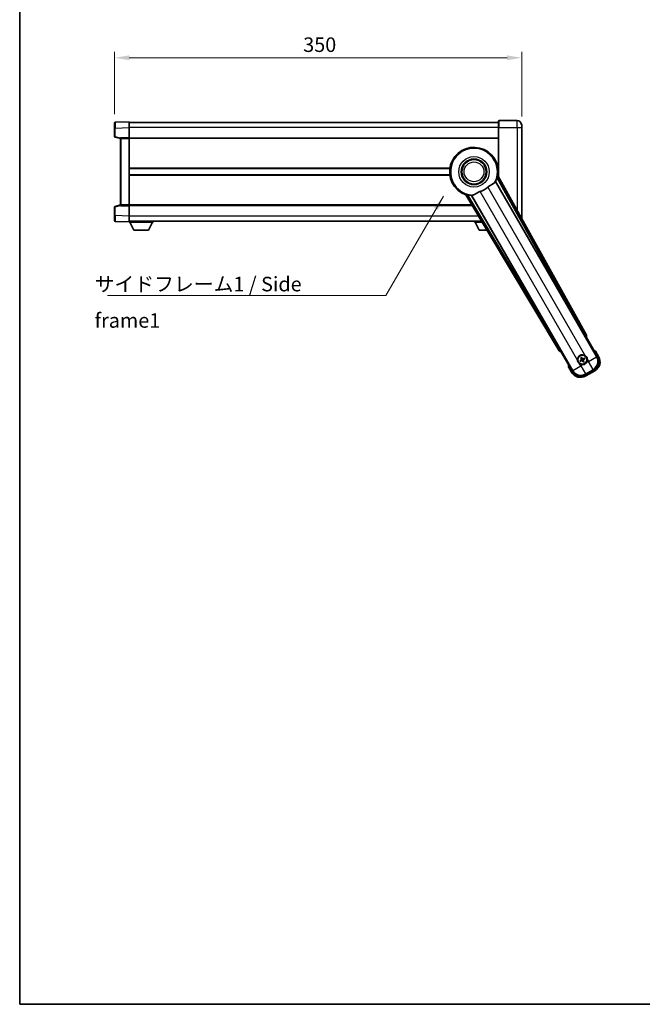
# Model space of a CAD drawing. Units: millimetres. Extents: x 1 to 9846, y 0 to 1687.
# Drawn here: x 2357 to 2893, y 1 to 847 of the extents above; entities that cross this region are included whole.
import ezdxf

# ---------------------------------------------------------------- set-up
doc = ezdxf.new("R2010")
doc.units = ezdxf.units.MM
for name, color, linetype, lineweight in [('Border (ISO)', 7, 'Continuous', 35), ('Dimension (ISO)', 7, 'Continuous', 18), ('Dimension (ISO) @ 1', 7, 'Continuous', 18), ('Symbol (ISO)', 7, 'Continuous', 18), ('Symbol (ISO) @ 1', 7, 'Continuous', 18), ('Visible (ISO)', 7, 'Continuous', 35), ('Visible Narrow (ISO)', 7, 'Continuous', 25)]:
    doc.layers.add(name, color=color, linetype=linetype, lineweight=lineweight)
doc.styles.add('Note Text (TK)', font='MS PGothic.ttf')
doc.dimstyles.new('Default - Method 1b (TK)', dxfattribs={"dimscale": 6, "dimtxt": 2.5, "dimasz": 2.5, "dimexe": 1, "dimexo": 1.5, "dimgap": 1, "dimtad": 1, "dimtoh": 1, "dimrnd": 1e-08, "dimdsep": 46, "dimtxsty": 'Note Text (TK)', "dimcen": 0.09, "dimdle": 5, "dimclrd": 100, "dimclre": 100, "dimclrt": 7, "dimadec": 1, "dimazin": 1, "dimtfac": 1, "dimtmove": 0, "dimatfit": 3, "dimfxl": 0, "dimtolj": 1, "dimlwd": -1, "dimlwe": -1, "dimarcsym": 0})
doc.dimstyles.new('Default - Method 1b (TK)$7', dxfattribs={"dimscale": 6, "dimtxt": 2.5, "dimasz": 2.5, "dimexe": 1, "dimexo": 1.5, "dimgap": 1, "dimtad": 1, "dimtoh": 1, "dimrnd": 1e-08, "dimdsep": 46, "dimtxsty": 'Note Text (TK)', "dimcen": 0.09, "dimdle": 5, "dimclrd": 256, "dimclre": 100, "dimclrt": 7, "dimadec": 1, "dimazin": 1, "dimtfac": 1, "dimtmove": 0, "dimatfit": 3, "dimfxl": 0, "dimtolj": 1, "dimlwd": -1, "dimlwe": -1, "dimarcsym": 0})

# ---------------------------------------------------------------- blocks, each defined once
blk = doc.blocks.new('図面枠 tk図枠')
at = {"layer": 'Border (ISO)'}
for p, q in [((14.5, 289), (14.5, 8)), ((14.5, 8), (405.5, 8))]:
    blk.add_line(p, q, dxfattribs=at)
blk = doc.blocks.new('*D127')
at = {"layer": 'Defpoints', "color": 0, "transparency": 16777216}
for p in [(2788.97, 814.16), (2438.97, 758.24), (2788.97, 756.16)]:
    blk.add_point(p, dxfattribs=at)
at = {"layer": 'Dimension (ISO)', "color": 100, "transparency": 16777216}
for p, q in [((2438.97, 765.74), (2438.97, 819.16)), ((2451.47, 814.16), (2776.47, 814.16)), ((2788.97, 763.66), (2788.97, 819.16))]:
    blk.add_line(p, q, dxfattribs=at)
for points in [[(2451.47, 816.24), (2451.47, 812.08), (2438.97, 814.16)], [(2776.47, 816.24), (2776.47, 812.08), (2788.97, 814.16)]]:
    blk.add_solid(points, dxfattribs=at)
at = {"layer": 'Dimension (ISO)', "color": 7, "transparency": 16777216, "insert": (2601.12, 825.41), "char_height": 12.5, "attachment_point": 4, "style": 'Note Text (TK)'}
blk.add_mtext('\\A1;350', dxfattribs=at)

msp = doc.modelspace()

# ---------------------------------------------------------------- linework, layer by layer
at = {"layer": 'Visible (ISO)'}
for p, q in [((2438.9713, 753.7444), (2438.9713, 758.2416)), ((2438.9713, 753.7444), (2438.9713, 746.33)), ((2451.4713, 759.161), (2439.4539, 758.7413)), ((2451.4713, 759.161), (2451.4713, 754.164)), ((2768.9713, 758.661), (2451.4713, 758.661)), ((2451.4713, 754.164), (2451.4713, 745.661)), ((2768.9713, 754.161), (2768.9713, 759.911)), ((2768.9713, 754.161), (2768.9713, 711.8295)), ((2784.9713, 760.161), (2769.2213, 760.161)), ((2788.9713, 756.161), (2788.9713, 754.161)), ((2788.9713, 678.161), (2788.9713, 754.161)), ((2439.3472, 745.8457), (2443.9713, 744.661)), ((2443.9713, 744.4165), (2443.9713, 744.9162)), ((2451.4713, 745.661), (2444.4539, 745.4159)), ((2451.4713, 745.661), (2451.4713, 744.6616)), ((2768.9713, 745.161), (2451.4713, 745.161)), ((2451.4713, 744.6616), (2451.4713, 687.6604)), ((2443.9713, 744.4165), (2443.9713, 687.9054)), ((2727.1522, 718.911), (2451.4713, 718.911)), ((2727.1522, 713.411), (2451.4713, 713.411)), ((2844.6862, 575.6774), (2768.6373, 712.4302)), ((2768.9713, 718.911), (2768.7905, 718.911)), ((2768.9713, 713.411), (2768.7905, 713.411)), ((2766.5479, 707.7606), (2843.0019, 575.3384)), ((2740.8693, 696.3984), (2821.2762, 562.1616)), ((2822.412, 563.4508), (2745.958, 695.8731)), ((2438.9713, 685.9919), (2438.9713, 678.5776)), ((2443.9713, 687.661), (2439.3472, 686.4763)), ((2443.9713, 687.4057), (2443.9713, 687.9054)), ((2444.4539, 686.906), (2451.4713, 686.661)), ((2451.4713, 687.6604), (2451.4713, 686.661)), ((2746.4024, 687.161), (2451.4713, 687.161)), ((2451.4713, 686.661), (2451.4713, 678.1579)), ((2438.9713, 674.0803), (2438.9713, 678.5776)), ((2451.4713, 678.1579), (2451.4713, 673.161)), ((2788.9713, 678.161), (2788.9713, 676.161)), ((2439.4539, 673.5806), (2451.4713, 673.161)), ((2754.4888, 673.661), (2451.4713, 673.661)), ((2451.4713, 673.161), (2451.4713, 672.961)), ((2451.4713, 672.961), (2472.0713, 672.961)), ((2455.5213, 666.061), (2451.9713, 672.961)), ((2468.0213, 666.061), (2471.5713, 672.961)), ((2472.0713, 673.661), (2472.0713, 672.961)), ((2748.3713, 673.661), (2748.3713, 672.961)), ((2748.3713, 672.961), (2754.9081, 672.961)), ((2752.4213, 666.061), (2748.8713, 672.961)), ((2455.5213, 666.061), (2468.0213, 666.061)), ((2752.4213, 666.061), (2759.0412, 666.061)), ((2843.5692, 574.5156), (2844.2966, 574.3206)), ((2844.2966, 574.3206), (2844.3137, 574.3305)), ((2844.2966, 574.3206), (2854.3119, 556.9738)), ((2822.6289, 561.8108), (2822.646, 561.8206)), ((2822.646, 561.8206), (2822.8409, 562.5481)), ((2832.6612, 544.4738), (2822.646, 561.8206)), ((2855.1627, 557.5001), (2852.4902, 562.1289)), ((2839.8233, 554.0996), (2839.2969, 553.8862)), ((2839.6001, 553.3612), (2840.048, 553.7104)), ((2839.9352, 556.2685), (2840.2844, 555.8205)), ((2840.6737, 556.0452), (2840.4603, 556.5716)), ((2841.769, 553.2493), (2841.9823, 552.7229)), ((2842.5074, 553.026), (2842.1582, 553.474)), ((2842.8426, 555.9333), (2842.3946, 555.5841)), ((2842.6193, 555.1949), (2843.1457, 555.4082)), ((2829.1075, 548.6289), (2831.78, 544.0001)), ((2851.3948, 546.0871), (2843.5478, 541.5567)), ((2844.0742, 540.7059), (2851.8684, 545.2059))]:
    msp.add_line(p, q, dxfattribs=at)
for centre, radius in [((2747.9713, 716.161), 11), ((2747.9713, 716.161), 10.5), ((2747.9713, 716.161), 10.5), ((2841.2213, 554.6472), 4), ((2841.2213, 554.6472), 3.8385)]:
    msp.add_circle(centre, radius, dxfattribs=at)
for centre, radius, start, end in [((2439.4713, 758.2416), 0.5, 92, 180), ((2769.2213, 759.911), 0.25, 90, 180), ((2784.9713, 756.161), 4, 0, 90), ((2439.4713, 746.33), 0.5, 180, 255.63), ((2444.4713, 744.9162), 0.5, 92, 180), ((2747.9713, 716.161), 21, 349.7668317, 250.2331683), ((2747.9713, 716.161), 20.3876, 335.6674303, 345.2957256), ((2747.9713, 716.161), 17.7503, 287.4499052, 312.5500948), ((2747.9713, 716.161), 20.3876, 254.7042744, 264.3325697), ((2439.4713, 685.9919), 0.5, 104.37, 180), ((2444.4713, 687.4057), 0.5, 180, 268), ((2439.4713, 674.0803), 0.5, 180, 268), ((2784.9713, 676.161), 4, 356.008695, 0), ((2841.2213, 554.6472), 4.25, 54.8332004, 185.1667996), ((2845.9813, 546.4027), 17.02, 67.5158892, 72.7409193), ((2845.9813, 546.4027), 17.02, 167.2590807, 172.4841108), ((2841.2213, 554.6472), 4.25, 234.8332004, 275.1667996), ((2841.2213, 554.6472), 1.5014, 201.3922811, 218.6077189), ((2841.2213, 554.6472), 1.5014, 111.3922811, 128.6077189), ((2841.2213, 554.6472), 1.5014, 291.3922811, 308.6077189), ((2841.2213, 554.6472), 1.5014, 21.3922811, 38.6077189), ((2841.2213, 554.6472), 4.25, 324.8332004, 5.1667996), ((2847.3684, 553.0001), 9, 300, 30), ((2839.5742, 548.5001), 9, 210, 300)]:
    msp.add_arc(centre, radius, start, end, dxfattribs=at)
for centre, major_axis, ratio, start_param, end_param in [((2843.8053, 575.1961), (0.971, -0.2686), 0.99255093, 5.50956512, 7.0568055), ((2843.0777, 575.3821), (-0.5, 0.866), 0.08748866, 1.57079633, 3.05432619), ((2822.1335, 562.6839), (-0.2529, -0.9752), 0.99255093, 5.50956512, 7.0568055), ((2822.3362, 563.407), (0.5, -0.866), 0.08748866, 0.08726646, 1.57079633), ((2841.2994, 554.5231), (-5.5008, -3.4598), 0.08715574, 4.81818699, 5.05805658), ((2841.1528, 554.777), (5.7466, 3.0339), 0.08715574, 4.36672138, 4.60659097), ((2841.3511, 554.7157), (3.0339, -5.7466), 0.08715574, 4.36672138, 4.60659097), ((2841.0971, 554.5691), (-3.4598, 5.5008), 0.08715574, 4.81818699, 5.05805658), ((2841.3455, 554.7254), (3.4598, -5.5008), 0.08715574, 4.81818699, 5.05805658), ((2841.2898, 554.5175), (-5.7466, -3.0339), 0.08715574, 4.36672138, 4.60659097), ((2841.0916, 554.5788), (-3.0339, 5.7466), 0.08715574, 4.36672138, 4.60659097), ((2841.1432, 554.7714), (5.5008, 3.4598), 0.08715574, 4.81818699, 5.05805658), ((2847.3267, 553.0113), (7.7863, -2.0863), 0.99243251, 5.50158524, 7.06478537), ((2839.5854, 548.5419), (-2.0863, -7.7863), 0.99243251, 5.50158524, 7.06478537)]:
    msp.add_ellipse(centre, major_axis=major_axis, ratio=ratio, start_param=start_param, end_param=end_param, dxfattribs=at)
for points, knots in [([(2767.6912, 710.986), (2767.7324, 711.1434), (2767.7757, 711.3095), (2767.8665, 711.659), (2767.9135, 711.8397), (2767.9807, 712.0838), (2768.0077, 712.1767), (2768.0411, 712.2734), (2768.0512, 712.2988), (2768.0673, 712.3302), (2768.0737, 712.338), (2768.0787, 712.3389)], [0.192845303, 0.192845303, 0.192845303, 0.192845303, 0.240507365, 0.240507365, 0.297130074, 0.297130074, 0.334079186, 0.334079186, 0.352553742, 0.352553742, 0.369009283, 0.369009283, 0.369009283, 0.369009283]), ([(2759.9747, 703.0846), (2760.1572, 703.2521), (2760.3435, 703.4132), (2760.8283, 703.8081), (2761.1287, 704.03), (2762.0278, 704.6445), (2762.6247, 704.989), (2763.9571, 705.7405), (2764.6661, 706.1269), (2765.5396, 706.7579), (2765.7957, 706.99), (2765.9681, 707.224)], [-5.27158626, -5.27158626, -5.27158626, -5.27158626, -5.18721863, -5.18721863, -5.05628435, -5.05628435, -4.79921142, -4.79921142, -4.44219969, -4.44219969, -4.22248819, -4.22248819, -4.22248819, -4.22248819]), ([(2765.9681, 707.224), (2765.9692, 707.2255), (2765.9702, 707.2269), (2766.2218, 707.568), (2766.3916, 707.753), (2766.4794, 707.7573)], [2.102258604, 2.102258604, 2.102258604, 2.102258604, 2.10340374, 2.10340374, 2.370180755, 2.370180755, 2.370180755, 2.370180755]), ([(2741.2277, 696.8364), (2741.2309, 696.8403), (2741.2409, 696.8419), (2741.2762, 696.8402), (2741.3031, 696.8362), (2741.4036, 696.8169), (2741.4976, 696.7937), (2741.7425, 696.7299), (2741.9226, 696.6802), (2742.2706, 696.5841), (2742.4362, 696.5385), (2742.5931, 696.4956)], [0.3759847, 0.3759847, 0.3759847, 0.3759847, 0.392440242, 0.392440242, 0.410914798, 0.410914798, 0.44786391, 0.44786391, 0.504486619, 0.504486619, 0.552148681, 0.552148681, 0.552148681, 0.552148681]), ([(2745.9951, 695.9307), (2746.0427, 696.0046), (2746.2878, 696.0591), (2746.709, 696.1064), (2746.7108, 696.1066), (2746.7126, 696.1068)], [2.57632281, 2.57632281, 2.57632281, 2.57632281, 2.843099825, 2.843099825, 2.844244962, 2.844244962, 2.844244962, 2.844244962]), ([(2746.7126, 696.1068), (2746.9709, 696.1357), (2747.2613, 696.2233), (2748.114, 696.5847), (2748.7157, 696.9345), (2750.0041, 697.6991), (2750.6651, 698.0959), (2751.7398, 698.6288), (2752.0991, 698.7908), (2752.7416, 699.0432), (2753.0154, 699.1399), (2753.2941, 699.2275)], [-8.358650844, -8.358650844, -8.358650844, -8.358650844, -8.190003506, -8.190003506, -7.917688575, -7.917688575, -7.676295197, -7.676295197, -7.560988477, -7.560988477, -7.477759094, -7.477759094, -7.477759094, -7.477759094]), ([(2852.1428, 561.7306), (2852.1436, 561.7315), (2852.1443, 561.7323), (2852.1701, 561.762), (2852.1951, 561.7908), (2852.244, 561.847), (2852.2678, 561.8744), (2852.331, 561.9469), (2852.3677, 561.989), (2852.4277, 562.0576), (2852.451, 562.0842), (2852.4822, 562.1198), (2852.4902, 562.1289), (2852.4902, 562.1289)], [-0.0003347789, -0.0003347789, -0.0003347789, -0.0003347789, 0, 0, 0.011463002, 0.011463002, 0.0228675214, 0.0228675214, 0.0430502261, 0.0430502261, 0.0621538264, 0.0621538264, 0.0807455701, 0.0807455701, 0.0807455701, 0.0807455701]), ([(2838.7735, 551.173), (2838.6965, 551.2272), (2838.6211, 551.2841), (2838.1358, 551.6769), (2837.7893, 552.0917), (2837.2921, 552.9528), (2837.1062, 553.4602), (2837.0087, 554.077), (2836.9971, 554.1707), (2836.9886, 554.2645)], [4.535339596, 4.535339596, 4.535339596, 4.535339596, 4.561894963, 4.561894963, 4.711051305, 4.711051305, 4.860207647, 4.860207647, 4.886763014, 4.886763014, 4.886763014, 4.886763014]), ([(2839.1519, 553.8019), (2839.164, 553.81), (2839.1786, 553.8195), (2839.2055, 553.8364), (2839.2225, 553.8467), (2839.2493, 553.8622), (2839.2639, 553.8703), (2839.2828, 553.8799), (2839.2911, 553.8839), (2839.2969, 553.8862)], [0.0156348301, 0.0156348301, 0.0156348301, 0.0156348301, 0.0201257115, 0.0201257115, 0.0251836529, 0.0251836529, 0.0301711471, 0.0301711471, 0.0341958184, 0.0341958184, 0.0341958184, 0.0341958184]), ([(2839.6001, 553.3612), (2839.5951, 553.3573), (2839.5875, 553.3521), (2839.5697, 553.3405), (2839.5555, 553.3319), (2839.5287, 553.3165), (2839.5113, 553.3069), (2839.4831, 553.2921), (2839.4676, 553.2842), (2839.4545, 553.2778)], [0.0459372434, 0.0459372434, 0.0459372434, 0.0459372434, 0.0499619147, 0.0499619147, 0.0549494088, 0.0549494088, 0.0600073503, 0.0600073503, 0.0644982316, 0.0644982316, 0.0644982316, 0.0644982316]), ([(2839.9352, 556.2685), (2839.9314, 556.2735), (2839.9261, 556.281), (2839.9146, 556.2989), (2839.906, 556.3131), (2839.8906, 556.3399), (2839.881, 556.3573), (2839.8661, 556.3855), (2839.8583, 556.4009), (2839.8519, 556.4141)], [0.0459372434, 0.0459372434, 0.0459372434, 0.0459372434, 0.0499619147, 0.0499619147, 0.0549494088, 0.0549494088, 0.0600073503, 0.0600073503, 0.0644982316, 0.0644982316, 0.0644982316, 0.0644982316]), ([(2840.3759, 556.7166), (2840.3841, 556.7045), (2840.3936, 556.69), (2840.4105, 556.663), (2840.4208, 556.646), (2840.4363, 556.6193), (2840.4443, 556.6047), (2840.454, 556.5858), (2840.458, 556.5775), (2840.4603, 556.5716)], [0.0156348301, 0.0156348301, 0.0156348301, 0.0156348301, 0.0201257115, 0.0201257115, 0.0251836529, 0.0251836529, 0.0301711471, 0.0301711471, 0.0341958184, 0.0341958184, 0.0341958184, 0.0341958184]), ([(2840.5326, 555.0596), (2840.5511, 555.0238), (2840.5639, 554.9817), (2840.5716, 554.8959), (2840.5665, 554.8521), (2840.5426, 554.7745), (2840.5221, 554.7354), (2840.4728, 554.6754), (2840.4466, 554.6524), (2840.4187, 554.6345)], [0, 0, 0, 0, 0.0121827904, 0.0121827904, 0.0243655807, 0.0243655807, 0.0365656453, 0.0365656453, 0.0463302673, 0.0463302673, 0.0463302673, 0.0463302673]), ([(2840.6845, 555.1398), (2840.7074, 555.1007), (2840.7248, 555.0579), (2840.7448, 554.9807), (2840.7506, 554.9403), (2840.7509, 554.8579), (2840.7453, 554.8158), (2840.7248, 554.7393), (2840.7086, 554.7), (2840.6671, 554.6288), (2840.6419, 554.5968), (2840.586, 554.5398), (2840.5495, 554.5115), (2840.5101, 554.4891)], [0.2183706741, 0.2183706741, 0.2183706741, 0.2183706741, 0.2324387752, 0.2324387752, 0.2443116158, 0.2443116158, 0.2561844563, 0.2561844563, 0.2680572968, 0.2680572968, 0.2799301374, 0.2799301374, 0.2939982384, 0.2939982384, 0.2939982384, 0.2939982384]), ([(2840.7287, 554.1104), (2840.7678, 554.1333), (2840.8106, 554.1507), (2840.8879, 554.1707), (2840.9282, 554.1765), (2841.0106, 554.1768), (2841.0528, 554.1712), (2841.1292, 554.1507), (2841.1686, 554.1345), (2841.2398, 554.0931), (2841.2718, 554.0678), (2841.3287, 554.0119), (2841.3571, 553.9754), (2841.3795, 553.936)], [0.2183706741, 0.2183706741, 0.2183706741, 0.2183706741, 0.2324387752, 0.2324387752, 0.2443116158, 0.2443116158, 0.2561844563, 0.2561844563, 0.2680572968, 0.2680572968, 0.2799301374, 0.2799301374, 0.2939982384, 0.2939982384, 0.2939982384, 0.2939982384]), ([(2840.8089, 553.9585), (2840.8448, 553.9771), (2840.8869, 553.9898), (2840.9727, 553.9975), (2841.0164, 553.9924), (2841.0941, 553.9685), (2841.1332, 553.948), (2841.1931, 553.8988), (2841.2162, 553.8725), (2841.2341, 553.8446)], [0, 0, 0, 0, 0.0121827904, 0.0121827904, 0.0243655807, 0.0243655807, 0.0365656453, 0.0365656453, 0.0463302673, 0.0463302673, 0.0463302673, 0.0463302673]), ([(2841.7139, 555.1841), (2841.6748, 555.1612), (2841.632, 555.1438), (2841.5548, 555.1238), (2841.5144, 555.1179), (2841.432, 555.1176), (2841.3898, 555.1233), (2841.3134, 555.1438), (2841.2741, 555.16), (2841.2028, 555.2014), (2841.1708, 555.2267), (2841.1139, 555.2826), (2841.0856, 555.3191), (2841.0632, 555.3584)], [0.2183706741, 0.2183706741, 0.2183706741, 0.2183706741, 0.2324387752, 0.2324387752, 0.2443116158, 0.2443116158, 0.2561844563, 0.2561844563, 0.2680572968, 0.2680572968, 0.2799301374, 0.2799301374, 0.2939982384, 0.2939982384, 0.2939982384, 0.2939982384]), ([(2841.6337, 555.3359), (2841.5978, 555.3174), (2841.5558, 555.3047), (2841.47, 555.297), (2841.4262, 555.3021), (2841.3485, 555.326), (2841.3095, 555.3465), (2841.2495, 555.3957), (2841.2264, 555.422), (2841.2085, 555.4499)], [0, 0, 0, 0, 0.0121827904, 0.0121827904, 0.0243655807, 0.0243655807, 0.0365656453, 0.0365656453, 0.0463302673, 0.0463302673, 0.0463302673, 0.0463302673]), ([(2844.6956, 552.1994), (2844.6413, 552.1224), (2844.5844, 552.0471), (2844.1916, 551.5617), (2843.7769, 551.2152), (2842.9157, 550.718), (2842.4083, 550.5321), (2841.7916, 550.4346), (2841.6979, 550.423), (2841.6041, 550.4145)], [4.535339596, 4.535339596, 4.535339596, 4.535339596, 4.561894963, 4.561894963, 4.711051305, 4.711051305, 4.860207647, 4.860207647, 4.886763014, 4.886763014, 4.886763014, 4.886763014]), ([(2841.7582, 554.1547), (2841.7352, 554.1938), (2841.7178, 554.2365), (2841.6979, 554.3138), (2841.692, 554.3541), (2841.6917, 554.4366), (2841.6974, 554.4787), (2841.7179, 554.5552), (2841.734, 554.5945), (2841.7755, 554.6657), (2841.8007, 554.6977), (2841.8567, 554.7547), (2841.8931, 554.783), (2841.9325, 554.8054)], [0.2183706741, 0.2183706741, 0.2183706741, 0.2183706741, 0.2324387752, 0.2324387752, 0.2443116158, 0.2443116158, 0.2561844563, 0.2561844563, 0.2680572968, 0.2680572968, 0.2799301374, 0.2799301374, 0.2939982384, 0.2939982384, 0.2939982384, 0.2939982384]), ([(2841.91, 554.2349), (2841.8915, 554.2707), (2841.8787, 554.3128), (2841.8711, 554.3986), (2841.8761, 554.4423), (2841.9001, 554.52), (2841.9205, 554.5591), (2841.9698, 554.6191), (2841.9961, 554.6421), (2842.0239, 554.66)], [0, 0, 0, 0, 0.0121827904, 0.0121827904, 0.0243655807, 0.0243655807, 0.0365656453, 0.0365656453, 0.0463302673, 0.0463302673, 0.0463302673, 0.0463302673]), ([(2842.0667, 552.5779), (2842.0585, 552.59), (2842.0491, 552.6045), (2842.0321, 552.6315), (2842.0218, 552.6485), (2842.0063, 552.6752), (2841.9983, 552.6898), (2841.9886, 552.7087), (2841.9847, 552.717), (2841.9823, 552.7229)], [0.0156348301, 0.0156348301, 0.0156348301, 0.0156348301, 0.0201257115, 0.0201257115, 0.0251836529, 0.0251836529, 0.0301711471, 0.0301711471, 0.0341958184, 0.0341958184, 0.0341958184, 0.0341958184]), ([(2842.5074, 553.026), (2842.5113, 553.021), (2842.5165, 553.0135), (2842.528, 552.9956), (2842.5366, 552.9814), (2842.5521, 552.9546), (2842.5616, 552.9372), (2842.5765, 552.909), (2842.5844, 552.8936), (2842.5908, 552.8804)], [0.0459372434, 0.0459372434, 0.0459372434, 0.0459372434, 0.0499619147, 0.0499619147, 0.0549494088, 0.0549494088, 0.0600073503, 0.0600073503, 0.0644982316, 0.0644982316, 0.0644982316, 0.0644982316]), ([(2842.8426, 555.9333), (2842.8475, 555.9372), (2842.8551, 555.9424), (2842.8729, 555.954), (2842.8872, 555.9626), (2842.914, 555.978), (2842.9314, 555.9876), (2842.9595, 556.0024), (2842.975, 556.0103), (2842.9881, 556.0167)], [0.0459372434, 0.0459372434, 0.0459372434, 0.0459372434, 0.0499619147, 0.0499619147, 0.0549494088, 0.0549494088, 0.0600073503, 0.0600073503, 0.0644982316, 0.0644982316, 0.0644982316, 0.0644982316]), ([(2843.2907, 555.4926), (2843.2786, 555.4845), (2843.264, 555.475), (2843.2371, 555.458), (2843.2201, 555.4478), (2843.1933, 555.4322), (2843.1788, 555.4242), (2843.1599, 555.4145), (2843.1516, 555.4106), (2843.1457, 555.4082)], [0.0156348301, 0.0156348301, 0.0156348301, 0.0156348301, 0.0201257115, 0.0201257115, 0.0251836529, 0.0251836529, 0.0301711471, 0.0301711471, 0.0341958184, 0.0341958184, 0.0341958184, 0.0341958184]), ([(2843.6691, 558.1215), (2843.7461, 558.0673), (2843.8215, 558.0104), (2844.3069, 557.6176), (2844.6533, 557.2028), (2845.1505, 556.3417), (2845.3365, 555.8342), (2845.4339, 555.2175), (2845.4456, 555.1238), (2845.4541, 555.03)], [4.535339596, 4.535339596, 4.535339596, 4.535339596, 4.561894963, 4.561894963, 4.711051305, 4.711051305, 4.860207647, 4.860207647, 4.886763014, 4.886763014, 4.886763014, 4.886763014]), ([(2829.6262, 548.7306), (2829.6251, 548.7304), (2829.624, 548.7302), (2829.5854, 548.7227), (2829.5479, 548.7155), (2829.4748, 548.7012), (2829.4392, 548.6943), (2829.3448, 548.6758), (2829.29, 548.665), (2829.2006, 548.6474), (2829.1659, 548.6405), (2829.1194, 548.6313), (2829.1075, 548.6289), (2829.1075, 548.6289)], [-0.0809227639, -0.0809227639, -0.0809227639, -0.0809227639, -0.0805886357, -0.0805886357, -0.0691479127, -0.0691479127, -0.0577655589, -0.0577655589, -0.0376220805, -0.0376220805, -0.0185556094, -0.0185556094, 0, 0, 0, 0])]:
    msp.add_open_spline(points, degree=3, knots=knots, dxfattribs=at)
for points in [[(2768.6373, 712.4302), (2768.3563, 712.3836), (2768.0787, 712.3389)], [(2766.4794, 707.7573), (2766.5136, 707.7589), (2766.5479, 707.7606)], [(2741.2277, 696.8364), (2741.0501, 696.6184), (2740.8693, 696.3984)], [(2745.958, 695.8731), (2745.9766, 695.9019), (2745.9951, 695.9307)]]:
    msp.add_open_spline(points, degree=2, dxfattribs=at)
for points, weights in [([(2840.5101, 554.4891), (2840.2869, 554.3622), (2839.8233, 554.0996)], [1.83096126169, 1.44871715606, 1]), ([(2840.048, 553.7104), (2840.5073, 553.9806), (2840.7287, 554.1104)], [1, 1.44871715606, 1.83096126169]), ([(2840.2844, 555.8205), (2840.5546, 555.3613), (2840.6845, 555.1398)], [1, 1.44871715606, 1.83096126169]), ([(2841.0632, 555.3584), (2840.9363, 555.5816), (2840.6737, 556.0452)], [1.83096126169, 1.44871715606, 1]), ([(2841.3795, 553.936), (2841.5064, 553.7129), (2841.769, 553.2493)], [1.83096126169, 1.44871715606, 1]), ([(2842.3946, 555.5841), (2841.9354, 555.3139), (2841.7139, 555.1841)], [1, 1.44871715606, 1.83096126169]), ([(2842.1582, 553.474), (2841.888, 553.9332), (2841.7582, 554.1547)], [1, 1.44871715606, 1.83096126169]), ([(2841.9325, 554.8054), (2842.1557, 554.9323), (2842.6193, 555.1949)], [1.83096126169, 1.44871715606, 1])]:
    msp.add_rational_spline(points, weights, degree=2, dxfattribs=at)
at = {"layer": 'Visible Narrow (ISO)'}
for p, q in [((2439.4539, 753.7444), (2438.9713, 753.7444)), ((2439.4539, 753.7444), (2451.4713, 754.164)), ((2439.4539, 746.33), (2439.4539, 753.7444)), ((2768.9713, 754.161), (2451.4713, 754.161)), ((2769.2213, 754.161), (2768.9713, 754.161)), ((2769.2213, 760.161), (2769.2213, 754.161)), ((2769.2213, 711.38), (2769.2213, 754.161)), ((2769.2213, 754.161), (2784.9713, 754.161)), ((2784.9713, 754.161), (2784.9713, 760.161)), ((2784.9713, 754.161), (2784.9713, 683.058)), ((2784.9713, 754.161), (2788.9713, 754.161)), ((2439.4539, 746.33), (2438.9713, 746.33)), ((2444.033, 745.1569), (2439.4539, 746.33)), ((2444.4539, 744.4165), (2451.4713, 744.6616)), ((2768.9713, 744.661), (2451.4713, 744.661)), ((2444.4539, 744.4165), (2443.9713, 744.4165)), ((2444.4539, 687.9054), (2444.4539, 744.4165)), ((2727.2243, 719.411), (2451.4713, 719.411)), ((2768.9713, 719.411), (2768.7183, 719.411)), ((2727.2243, 712.911), (2451.4713, 712.911)), ((2767.6912, 710.986), (2843.0955, 575.3924)), ((2843.9661, 575.8766), (2768.0787, 712.3389)), ((2768.9713, 712.911), (2768.7183, 712.911)), ((2759.9747, 703.0846), (2843.6691, 558.1215)), ((2853.3919, 557.2203), (2766.4794, 707.7573)), ((2741.2277, 696.8364), (2821.4638, 562.8849)), ((2822.3184, 563.3968), (2742.5931, 696.4956)), ((2745.9951, 695.9307), (2832.9077, 545.3937)), ((2836.9886, 554.2645), (2753.2941, 699.2275)), ((2438.9713, 685.9919), (2439.4539, 685.9919)), ((2439.4539, 685.9919), (2444.033, 687.1651)), ((2439.4539, 678.5776), (2439.4539, 685.9919)), ((2444.4539, 687.9054), (2443.9713, 687.9054)), ((2451.4713, 687.6604), (2444.4539, 687.9054)), ((2746.1029, 687.661), (2451.4713, 687.661)), ((2439.4539, 678.5776), (2438.9713, 678.5776)), ((2451.4713, 678.1579), (2439.4539, 678.5776)), ((2751.7933, 678.161), (2451.4713, 678.161)), ((2787.6946, 678.161), (2788.9713, 678.161)), ((2843.0955, 575.3924), (2843.9661, 575.8766)), ((2844.6862, 575.6774), (2843.9661, 575.8766)), ((2843.0955, 575.3924), (2843.0019, 575.3384)), ((2843.5936, 574.5297), (2843.0955, 575.3924)), ((2843.5692, 574.5156), (2843.5936, 574.5297)), ((2843.5936, 574.5297), (2844.3137, 574.3305)), ((2821.4638, 562.8849), (2821.2762, 562.1616)), ((2821.4638, 562.8849), (2822.3184, 563.3968)), ((2822.412, 563.4508), (2822.3184, 563.3968)), ((2822.3184, 563.3968), (2822.8165, 562.534)), ((2822.6289, 561.8108), (2822.8165, 562.534)), ((2822.8165, 562.534), (2822.8409, 562.5481)), ((2852.1428, 561.7306), (2854.7296, 557.2501)), ((2839.8096, 549.3785), (2838.7735, 551.173)), ((2841.6041, 550.4145), (2839.8096, 549.3785)), ((2840.4187, 554.6345), (2840.5101, 554.4891)), ((2840.5326, 555.0596), (2840.6845, 555.1398)), ((2840.8089, 553.9585), (2840.7287, 554.1104)), ((2841.2085, 555.4499), (2841.0632, 555.3584)), ((2841.2341, 553.8446), (2841.3795, 553.936)), ((2841.6337, 555.3359), (2841.7139, 555.1841)), ((2841.91, 554.2349), (2841.7582, 554.1547)), ((2842.0239, 554.66), (2841.9325, 554.8054)), ((2846.4901, 553.2355), (2844.6956, 552.1994)), ((2845.4541, 555.03), (2846.4901, 553.2355)), ((2846.4901, 553.2355), (2853.3919, 557.2203)), ((2850.4749, 546.3336), (2846.4901, 553.2355)), ((2854.3119, 556.9738), (2853.3919, 557.2203)), ((2854.7296, 557.2501), (2855.1627, 557.5001)), ((2832.213, 544.2501), (2829.6262, 548.7306)), ((2832.213, 544.2501), (2831.78, 544.0001)), ((2832.9077, 545.3937), (2832.6612, 544.4738)), ((2832.9077, 545.3937), (2839.8096, 549.3785)), ((2839.8096, 549.3785), (2843.7943, 542.4766)), ((2843.5478, 541.5567), (2843.7943, 542.4766)), ((2843.7943, 542.4766), (2850.4749, 546.3336)), ((2851.6184, 545.6389), (2843.8242, 541.1389)), ((2850.4749, 546.3336), (2851.3948, 546.0871)), ((2851.6184, 545.6389), (2851.8684, 545.2059)), ((2843.8242, 541.1389), (2844.0742, 540.7059))]:
    msp.add_line(p, q, dxfattribs=at)
for radius in [13.1202, 8.5]:
    msp.add_circle((2747.9713, 716.161), radius, dxfattribs=at)
for centre, radius, start, end in [((2747.9713, 716.161), 20.0936, 333.591572, 266.408428), ((2845.9813, 546.4027), 16.52, 68.1009362, 70.829494), ((2841.2213, 554.6472), 2.2354, 202.2205751, 217.7794249), ((2841.2213, 554.6472), 2.0694, 201.5762159, 218.4237841), ((2841.2213, 554.6472), 2.2354, 112.2205751, 127.7794249), ((2841.2213, 554.6472), 2.0694, 111.5762159, 128.4237841), ((2841.2213, 554.6472), 2.0694, 291.5762159, 308.4237841), ((2841.2213, 554.6472), 2.2354, 292.2205751, 307.7794249), ((2841.2213, 554.6472), 2.0694, 21.5762159, 38.4237841), ((2841.2213, 554.6472), 2.2354, 22.2205751, 37.7794249), ((2847.3684, 553.0001), 8.5, 300, 30), ((2845.9813, 546.4027), 16.52, 169.170506, 171.8990638), ((2839.5742, 548.5001), 8.5, 210, 300)]:
    msp.add_arc(centre, radius, start, end, dxfattribs=at)
for centre, major_axis, ratio, start_param, end_param in [((2439.4713, 753.7389), (-0.0174, 5.0024), 0.00348438, 0.00010951, 1.56968786), ((2439.4713, 746.33), (-0.1241, -0.4844), 0.03380887, 4.72105054, 6.28318531), ((2444.4713, 744.4159), (-0.0174, 1), 0.01743381, 0.00030449, 1.56988285), ((2439.4713, 685.9919), (-0.1241, 0.4844), 0.03380887, 0, 1.56213477), ((2444.4713, 687.906), (0.0174, 1), 0.01743381, 1.57170981, 3.14128816), ((2439.4713, 678.5831), (0.0174, 5.0024), 0.00348438, 1.5719048, 3.14148316), ((2843.0955, 575.3924), (0.2666, 0.9638), 0.99255093, 3.93876879, 5.48600917), ((2822.3184, 563.3968), (0.968, -0.251), 0.99255093, 3.93876879, 5.48600917), ((2846.4901, 553.2355), (2.0706, 7.7274), 0.99243251, 3.93078892, 5.49398905), ((2839.8096, 549.3785), (7.7274, -2.0706), 0.99243251, 3.93078892, 5.49398905)]:
    msp.add_ellipse(centre, major_axis=major_axis, ratio=ratio, start_param=start_param, end_param=end_param, dxfattribs=at)

# ---------------------------------------------------------------- block references
at = {"xscale": 5, "yscale": 5, "zscale": 5}
msp.add_blockref('図面枠 tk図枠', (2284.8275, -39.3168), dxfattribs=at)

# ---------------------------------------------------------------- texts
at = {"layer": 'Symbol (ISO)', "color": 7, "insert": (2421.7476, 625.916), "char_height": 12.5, "width": 237.865496, "attachment_point": 1, "line_spacing_factor": 1.5, "style": 'Note Text (TK)'}
msp.add_mtext('{\\fＭＳ Ｐゴシック|b0|i0;サイドフレーム1 / Side frame1}', dxfattribs=at)

# ---------------------------------------------------------------- dimensions: what is measured, and where the dimension line sits
at = {"layer": 'Dimension (ISO) @ 1', "color": 100, "true_color": 0x00ff3f}
dim = msp.add_linear_dim(base=(2788.9713, 814.161), p1=(2438.9713, 758.2416), p2=(2788.9713, 756.161), angle=180, dimstyle='Default - Method 1b (TK)', override={"dimscale": 1, "dimtxt": 12.5, "dimasz": 12.5, "dimexe": 5, "dimexo": 7.5, "dimgap": 5, "dimtoh": 0, "dimdec": 2, "dimcen": 0.45, "dimtol": 0, "dimlim": 0, "dimtp": 0, "dimtm": 0, "dimtdec": 2, "dimtix": 0, "dimtofl": 0, "dimtmove": 0, "dimatfit": 1}, dxfattribs=at)
dim.commit()
dim.dimension.update_dxf_attribs({"geometry": '*D127', "text_midpoint": (2613.9713, 814.161), "dimtype": 128})

# ---------------------------------------------------------------- leaders
at = {"layer": 'Symbol (ISO) @ 1', "color": 100, "true_color": 0x00ff40, "annotation_type": 0, "has_hookline": 1, "hookline_direction": 1, "text_width": 226.6335}
msp.add_leader([(2721.757, 695.2351), (2672.1131, 609.7145), (2659.6131, 609.7145)], dimstyle='Default - Method 1b (TK)$7', override={"dimscale": 1, "dimtxt": 12.5, "dimasz": 12.5, "dimgap": 0, "dimtad": 1}, dxfattribs=at)

doc.saveas('drawing.dxf')
